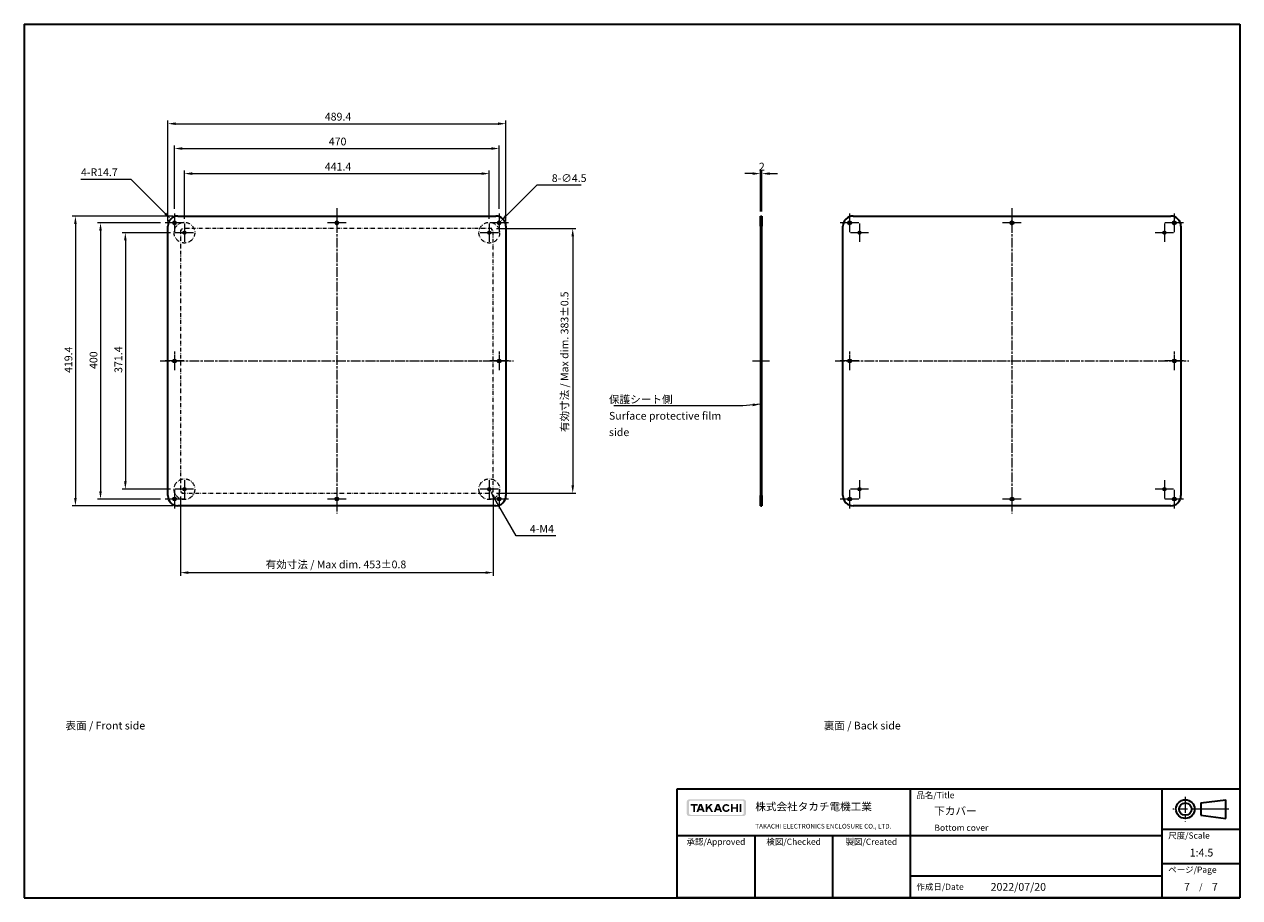
# Model space of a CAD drawing. Units: millimetres. Extents: x 0 to 11008, y 0 to 2108.
# Drawn here: x 9248 to 11008, y 0 to 1264 of the extents above; entities that cross this region are included whole.
import ezdxf
from ezdxf.enums import TextEntityAlignment as Align

# ---------------------------------------------------------------- set-up
doc = ezdxf.new("R2010")
doc.units = ezdxf.units.MM
doc.header["$LTSCALE"] = 2.5
doc.linetypes.add('CHAIN', pattern=[0.35429999999999995, 0.2362, -0.0295, 0.0591, -0.0295])
doc.linetypes.add('DASH_DOUBLE_DOT', pattern=[0.43979999999999997, 0.24, -0.06, 0.0098, -0.06, 0.01, -0.06])
doc.layers.get('Defpoints').update_dxf_attribs({"lineweight": 25})
for name, color, linetype, lineweight in [('Border (ISO)', 7, 'Continuous', 35), ('Center Mark (ISO)', 131, 'Continuous', 18), ('Centerline (ISO)', 131, 'Continuous', 18), ('Dimension (ISO)', 7, 'Continuous', 18), ('Dimension (ISO) @ 1', 7, 'Continuous', 18), ('Hatch (ISO)', 1, 'Continuous', 18), ('Sketch Geometry (ISO)', 7, 'Continuous', 18), ('Symbol (ISO)', 7, 'Continuous', 18), ('Symbol (ISO) @ 1', 7, 'Continuous', 18), ('Title (ISO)', 7, 'Continuous', 35), ('Visible (ISO)', 7, 'Continuous', 35), ('Visible Narrow (ISO)', 7, 'Continuous', 25)]:
    doc.layers.add(name, color=color, linetype=linetype, lineweight=lineweight)
doc.styles.add('Note Text (TK)', font='MS PGothic.ttf')
doc.styles.add('文字スタイル67', font='arial.ttf')
doc.dimstyles.new('Default - Method 1b (TK)', dxfattribs={"dimscale": 2.5, "dimtxt": 2.5, "dimasz": 2.5, "dimexe": 1, "dimexo": 1.499999999999999, "dimgap": 1, "dimtad": 1, "dimrnd": 1e-08, "dimdsep": 46, "dimtxsty": 'Note Text (TK)', "dimcen": 0.09, "dimdle": 5, "dimclrd": 100, "dimclre": 100, "dimclrt": 7, "dimadec": 1, "dimazin": 1, "dimtfac": 1, "dimtmove": 0, "dimatfit": 3, "dimfxl": 1, "dimtolj": 1, "dimlwd": -1, "dimlwe": -1, "dimarcsym": 0})
doc.dimstyles.new('Default - Method 1b (TK)$7', dxfattribs={"dimscale": 2.5, "dimtxt": 2.5, "dimasz": 2.5, "dimexe": 1, "dimexo": 1.499999999999999, "dimgap": 1, "dimtad": 1, "dimrnd": 1e-08, "dimdsep": 46, "dimtxsty": 'Note Text (TK)', "dimcen": 0.09, "dimdle": 5, "dimclrd": 100, "dimclre": 100, "dimclrt": 7, "dimadec": 1, "dimazin": 1, "dimtfac": 1, "dimtmove": 0, "dimatfit": 3, "dimfxl": 1, "dimtolj": 1, "dimlwd": -1, "dimlwe": -1, "dimarcsym": 0})

# ---------------------------------------------------------------- blocks, each defined once
blk = doc.blocks.new('図面枠 tk図枠')
at = {"layer": 'Border (ISO)'}
for p, q in [((14.49999999999999, 289), (405.4999999999999, 289)), ((14.49999999999999, 289), (14.50000000000001, 8.000000000000007)), ((405.4999999999999, 289), (405.4999999999999, 8.000000000000007)), ((14.50000000000001, 8.000000000000007), (405.4999999999999, 8.000000000000007))]:
    blk.add_line(p, q, dxfattribs=at)
blk = doc.blocks.new('表題欄 tk表題欄')
at = {"layer": 'Hatch (ISO)'}
h = blk.add_hatch(color=256, dxfattribs=at)
edge = h.paths.add_edge_path(flags=0)
edge.add_arc((95.57537688673352, 236.2990653650367), 0.5958259999999996, 269.9999999999897, 360)
edge.add_line((96.17120288673351, 236.2990653650368), (96.17120288673348, 239.7107813650365))
edge.add_arc((95.5753768867335, 239.7107813650366), 0.5958259999999996, 0, 90.0000000000068)
edge.add_line((95.57537688673342, 240.3066073650366), (79.13710888673356, 240.3066073650366))
edge.add_arc((79.13710888673353, 239.7107813650366), 0.5958259999999996, 89.99999999999744, 180)
edge.add_line((78.54128288673353, 239.7107813650365), (78.54128288673331, 236.2990653650368))
edge.add_arc((79.13710888673332, 236.2990653650365), 0.5958259999999996, 180, 270.0000000000231)
edge.add_line((79.13710888673356, 235.7032393650365), (95.57537688673342, 235.7032393650367))
edge = h.paths.add_edge_path()
edge.add_line((77.83935088673357, 239.9556413650366), (77.83935088673357, 236.0542053650368))
edge.add_arc((78.54128288673346, 236.0542053650367), 0.7019319999998935, 180, 270.0000000000087)
edge.add_line((78.54128288673357, 235.3522733650368), (96.17120288673352, 235.3522733650368))
edge.add_arc((96.17120288673351, 236.0542053650367), 0.7019319999998921, 270, 360)
edge.add_line((96.8731348867334, 236.0542053650368), (96.87313488673352, 239.9556413650366))
edge.add_arc((96.1712028867336, 239.9556413650367), 0.7019319999998921, 0, 90.00000000000873)
edge.add_line((96.17120288673348, 240.6575733650367), (78.54128288673357, 240.6575733650366))
edge.add_arc((78.54128288673357, 239.9556413650366), 0.7019319999999984, 90, 180)
for points in [[(79.07181288673355, 239.1476033650369), (79.07181288673355, 238.6578833650367), (79.92066088673353, 238.6578833650367), (79.92066088673353, 236.6581933650368), (80.50832488673353, 236.6581933650368), (80.50832488673353, 238.6578833650367), (81.35717288673355, 238.6578833650367), (81.35717288673355, 239.1476033650369)], [(85.68407849525303, 236.6581933650368), (84.9434673993943, 237.8918698287545), (84.41792288673358, 237.3246628822781), (84.41792288673358, 236.6581933650368), (83.89555488673355, 236.6581933650368), (83.89555488673355, 239.1476033650369), (84.41792288673358, 239.1476033650369), (84.41792288673358, 238.0993979968839), (85.38913556809511, 239.1476033650369), (86.10696490847272, 239.1476033650369), (85.31925422435492, 238.2974470774499), (86.30334488673353, 236.6581933650368)], [(92.09142939614459, 239.1476033650369), (92.09142939614459, 236.6581933650368), (92.60971639614465, 236.6581933650368), (92.60971639614465, 237.6580383650368), (93.76872039614462, 237.6580383650368), (93.76872039614462, 236.6581933650368), (94.28700739614459, 236.6581933650368), (94.28700739614459, 239.1476033650369), (93.76872039614462, 239.1476033650369), (93.76872039614462, 238.1477583650367), (92.60971639614465, 238.1477583650367), (92.60971639614465, 239.1476033650369)], [(94.84202339614467, 239.1476033650369), (94.84202339614467, 236.6581933650368), (95.36439139614473, 236.6581933650368), (95.36439139614473, 239.1476033650369)]]:
    blk.add_hatch(color=256, dxfattribs=at).paths.add_polyline_path(points)
h = blk.add_hatch(color=256, dxfattribs=at)
h.paths.add_polyline_path([(82.59020695886475, 237.7110913650368), (81.95242681460243, 237.7110913650368), (82.27131688673356, 238.5794973650367)], flags=0)
h.paths.add_polyline_path([(82.77903014574996, 237.1968853650368), (81.76360362771717, 237.1968853650368), (81.56578886050404, 236.6581933650368), (80.94907288673355, 236.6581933650368), (81.86321688673357, 239.1476033650369), (82.67941688673353, 239.1476033650369), (83.59356088673351, 236.6581933650368), (82.97684491296302, 236.6581933650368)])
h = blk.add_hatch(color=256, dxfattribs=at)
h.paths.add_polyline_path([(87.52707281460246, 237.7110913650368), (88.16485295886469, 237.7110913650368), (87.84596288673359, 238.5794973650367)], flags=0)
h.paths.add_polyline_path([(87.14043486050403, 236.6581933650368), (87.3382496277172, 237.1968853650368), (88.35367614574989, 237.1968853650368), (88.551490912963, 236.6581933650368), (89.16820688673343, 236.6581933650368), (88.25406288673352, 239.1476033650369), (87.43786288673356, 239.1476033650369), (86.52371888673358, 236.6581933650368)])
h = blk.add_hatch(color=256, dxfattribs=at)
edge = h.paths.add_edge_path()
edge.add_arc((90.52309888673334, 237.9028983650369), 1.273272000000011, 38.55054079078439, 336.5820184016556)
edge.add_line((91.69149139614446, 237.3968543650369), (91.17255542714857, 237.6216113977801))
edge.add_ellipse((90.52309888673352, 237.9028983650369), major_axis=(0, -0.7998759999999119), ratio=0.8673469387756529, start_angle=128.5505407907963, end_angle=426.582018401653, ccw=False)
edge.add_line((91.09381514418376, 238.3576891122095), (91.51887237036831, 238.6964075050431))
at = {"layer": 'Title (ISO)'}
for p, q in [((74.70882392282105, 244.052739026017), (255.7088239228211, 244.052739026017)), ((74.70882392282105, 209.052739026017), (74.70882392282105, 244.052739026017)), ((149.7088239228211, 244.052739026017), (149.7088239228211, 209.052739026017)), ((230.7088239228211, 244.052739026017), (230.7088239228211, 209.052739026017)), ((255.7088239228211, 244.052739026017), (255.7088239228211, 209.052739026017)), ((243.2088239228211, 239.552739026017), (251.2088239228211, 240.5527390260171)), ((243.2088239228211, 239.552739026017), (243.2088239228211, 235.552739026017)), ((251.2088239228211, 234.552739026017), (251.2088239228211, 240.5527390260171)), ((243.2088239228211, 235.552739026017), (251.2088239228211, 234.552739026017)), ((230.7088239228211, 231.052739026017), (255.7088239228211, 231.052739026017)), ((74.70882392282105, 229.052739026017), (230.7088239228211, 229.052739026017)), ((99.70882392282108, 229.052739026017), (99.70882392282108, 209.052739026017)), ((124.708823922821, 229.052739026017), (124.708823922821, 209.052739026017)), ((230.7088239228211, 220.052739026017), (255.7088239228211, 220.052739026017)), ((149.7088239228211, 216.052739026017), (230.7088239228211, 216.052739026017)), ((255.7088239228211, 209.052739026017), (74.70882392282105, 209.052739026017))]:
    blk.add_line(p, q, dxfattribs=at)
at = {"layer": 'Title (ISO)', "color": 4, "linetype": 'CHAIN', "lineweight": 18, "ltscale": 8.889559745788574}
blk.add_line((238.2088239228211, 241.552739026017), (238.2088239228211, 233.552739026017), dxfattribs=at)
at = {"layer": 'Title (ISO)', "color": 4, "linetype": 'CHAIN', "lineweight": 18, "ltscale": 20.00163269042969}
blk.add_line((252.2088239228211, 237.552739026017), (234.2088239228211, 237.552739026017), dxfattribs=at)
at = {"layer": 'Title (ISO)'}
for radius in [3, 2]:
    blk.add_circle((238.2088239228211, 237.552739026017), radius, dxfattribs=at)
at = {"layer": 'Title (ISO)', "color": 1, "char_height": 2.000000029802322, "line_spacing_factor": 1.5, "style": 'Note Text (TK)'}
for s, insert, attachment_point in [('\\fＭＳ Ｐゴシック|b0|i0;{\\H2.0000;品名/Title}', (151.708823922821, 242.052739026017), 4), ('\\fＭＳ Ｐゴシック|b0|i0;{\\H2.0000;承認/Approved}', (87.20882392282108, 227.052739026017), 5), ('\\fＭＳ Ｐゴシック|b0|i0;{\\H2.0000;検図/Checked}', (112.208823922821, 227.052739026017), 5), ('\\fＭＳ Ｐゴシック|b0|i0;{\\H2.0000;製図/Created}', (137.2088239228211, 227.052739026017), 5), ('\\fＭＳ Ｐゴシック|b0|i0;{\\H2.0000;尺度/Scale}', (232.7088239228211, 229.052739026017), 4), ('\\fＭＳ Ｐゴシック|b0|i0;{\\H2.0000;ページ/Page}', (232.7088239228211, 218.052739026017), 4), ('\\fＭＳ Ｐゴシック|b0|i0;{\\H2.0000;作成日/Date}', (151.708823922821, 212.552739026017), 4)]:
    blk.add_mtext(s, dxfattribs=dict(at, insert=insert, attachment_point=attachment_point))
at = {"layer": 'Title (ISO)', "color": 7, "line_spacing_factor": 1.5, "style": 'Note Text (TK)'}
for s, insert, char_height, attachment_point in [('株式会社タカチ電機工業', (99.87313488673345, 238.052739026017), 2.5, 4), ('\\fArial|b0|i0;{\\H1.4986;TAKACHI ELECTRONICS ENCLOSURE CO., LTD.}', (99.87313488673342, 232.052739026017), 1.49859994649887, 4), ('\\fＭＳ Ｐゴシック|b0|i0;{\\H2.0000;/}', (243.2088239228211, 212.5527390260171), 2.000000029802322, 5)]:
    blk.add_mtext(s, dxfattribs=dict(at, insert=insert, char_height=char_height, attachment_point=attachment_point))
at = {"layer": 'Title (ISO)', "color": 7}
for tag, p, height, style in [('<品名>_001', (157.524164831912, 235.7388185714716), 2.5, 'Note Text (TK)'), ('<Title>_001', (157.7088239228211, 230.5520568828656), 2.000000029802322, '文字スタイル67'), ('作成日_001', (175.6250171046392, 211.2814322078352), 2.5, 'Note Text (TK)'), ('<ページ_No.>_001', (237.9488807410029, 211.3027390260171), 2.5, 'Note Text (TK)'), ('<総ページ数>_001', (246.7926307410029, 211.3027390260171), 2.5, 'Note Text (TK)')]:
    blk.add_attdef(tag, p, '', height=height, dxfattribs=dict(at, style=style))
at = {"layer": 'Title (ISO)', "color": 7, "style": 'Note Text (TK)'}
blk.add_attdef('<尺度>', text='', height=2.5, dxfattribs=at).set_placement((243.2088239228211, 223.5527390260171), align=Align.MIDDLE_CENTER)
blk = doc.blocks.new('*D83')
at = {"layer": 'Defpoints', "color": 0}
for p in [(9945.668592028782, 1120.624611281564), (9456.26859202878, 972.1246112815643), (9945.668592028782, 972.1246112815643)]:
    blk.add_point(p, dxfattribs=at)
at = {"layer": 'Dimension (ISO)', "color": 100}
for p, q in [((9456.26859202878, 978.8746112815642), (9456.26859202878, 1125.124611281564)), ((9467.518592028779, 1120.624611281564), (9934.41859202878, 1120.624611281564)), ((9945.668592028782, 978.8746112815642), (9945.668592028782, 1125.124611281564))]:
    blk.add_line(p, q, dxfattribs=at)
for points in [[(9467.518592028779, 1122.499611281564), (9467.518592028779, 1118.749611281564), (9456.26859202878, 1120.624611281564)], [(9934.41859202878, 1122.499611281564), (9934.41859202878, 1118.749611281564), (9945.668592028782, 1120.624611281564)]]:
    blk.add_solid(points, dxfattribs=at)
at = {"layer": 'Dimension (ISO)', "color": 7, "insert": (9683.486347710597, 1130.749611281564), "char_height": 11.25, "attachment_point": 4, "style": 'Note Text (TK)'}
blk.add_mtext('\\A1;489.4', dxfattribs=at)
blk = doc.blocks.new('*D84')
at = {"layer": 'Defpoints', "color": 0}
for p in [(9935.96859202878, 1084.682469587445), (9465.96859202878, 990.6246112815642), (9935.96859202878, 990.6246112815642)]:
    blk.add_point(p, dxfattribs=at)
at = {"layer": 'Dimension (ISO)', "color": 100}
for p, q in [((9465.96859202878, 997.3746112815643), (9465.96859202878, 1089.182469587445)), ((9477.21859202878, 1084.682469587445), (9924.71859202878, 1084.682469587445)), ((9935.96859202878, 997.3746112815643), (9935.96859202878, 1089.182469587445))]:
    blk.add_line(p, q, dxfattribs=at)
for points in [[(9477.21859202878, 1086.557469587446), (9477.21859202878, 1082.807469587446), (9465.96859202878, 1084.682469587445)], [(9924.71859202878, 1086.557469587446), (9924.71859202878, 1082.807469587446), (9935.96859202878, 1084.682469587445)]]:
    blk.add_solid(points, dxfattribs=at)
at = {"layer": 'Dimension (ISO)', "color": 7, "insert": (9689.271148846961, 1094.807469587445), "char_height": 11.25, "attachment_point": 4, "style": 'Note Text (TK)'}
blk.add_mtext('\\A1;470', dxfattribs=at)
blk = doc.blocks.new('*D85')
at = {"layer": 'Defpoints', "color": 0}
for p in [(9921.66859202878, 1048.324611281565), (9480.26859202878, 976.0746112815651), (9921.66859202878, 976.0746112815651)]:
    blk.add_point(p, dxfattribs=at)
at = {"layer": 'Dimension (ISO)', "color": 100}
for p, q in [((9480.26859202878, 982.824611281565), (9480.26859202878, 1052.824611281565)), ((9491.51859202878, 1048.324611281565), (9910.418592028782, 1048.324611281565)), ((9921.66859202878, 982.824611281565), (9921.66859202878, 1052.824611281565))]:
    blk.add_line(p, q, dxfattribs=at)
for points in [[(9491.51859202878, 1050.199611281565), (9491.51859202878, 1046.449611281565), (9480.26859202878, 1048.324611281565)], [(9910.418592028782, 1050.199611281565), (9910.418592028782, 1046.449611281565), (9921.66859202878, 1048.324611281565)]]:
    blk.add_solid(points, dxfattribs=at)
at = {"layer": 'Dimension (ISO)', "color": 7, "insert": (9683.486347710597, 1058.449611281565), "char_height": 11.25, "attachment_point": 4, "style": 'Note Text (TK)'}
blk.add_mtext('\\A1;441.4', dxfattribs=at)
blk = doc.blocks.new('*D86')
at = {"layer": 'Defpoints', "color": 0}
for p in [(10316.18246989675, 1048.324611281565), (10314.18246989675, 986.8246112815651), (10316.18246989675, 986.8246112815651)]:
    blk.add_point(p, dxfattribs=at)
at = {"layer": 'Dimension (ISO)', "color": 100}
for p, q in [((10302.93246989675, 1048.324611281565), (10291.68246989676, 1048.324611281565)), ((10314.18246989675, 993.574611281565), (10314.18246989675, 1052.824611281565)), ((10314.18246989675, 1048.324611281565), (10316.18246989675, 1048.324611281565)), ((10316.18246989675, 993.574611281565), (10316.18246989675, 1052.824611281565)), ((10327.43246989676, 1048.324611281565), (10338.68246989676, 1048.324611281565))]:
    blk.add_line(p, q, dxfattribs=at)
for points in [[(10302.93246989675, 1050.199611281565), (10302.93246989675, 1046.449611281565), (10314.18246989675, 1048.324611281565)], [(10327.43246989676, 1050.199611281565), (10327.43246989676, 1046.449611281565), (10316.18246989675, 1048.324611281565)]]:
    blk.add_solid(points, dxfattribs=at)
at = {"layer": 'Dimension (ISO)', "color": 7, "insert": (10311.92252671494, 1058.449611281565), "char_height": 11.25, "attachment_point": 4, "style": 'Note Text (TK)'}
blk.add_mtext('\\A1;2', dxfattribs=at)
blk = doc.blocks.new('*D87')
at = {"layer": 'Defpoints', "color": 0}
for p in [(9470.968592028781, 986.8246112815654), (9322.468592028781, 567.4246112815656), (9470.968592028781, 567.4246112815656)]:
    blk.add_point(p, dxfattribs=at)
at = {"layer": 'Dimension (ISO)', "color": 100}
for p, q in [((9464.218592028785, 986.8246112815654), (9317.968592028783, 986.8246112815654)), ((9322.468592028781, 975.5746112815655), (9322.468592028781, 578.6746112815656)), ((9464.218592028785, 567.4246112815656), (9317.968592028783, 567.4246112815656))]:
    blk.add_line(p, q, dxfattribs=at)
for points in [[(9320.593592028783, 975.5746112815655), (9324.343592028785, 975.5746112815655), (9322.468592028781, 986.8246112815654)], [(9320.593592028783, 578.6746112815656), (9324.343592028785, 578.6746112815656), (9322.468592028781, 567.4246112815656)]]:
    blk.add_solid(points, dxfattribs=at)
at = {"layer": 'Dimension (ISO)', "color": 7, "insert": (9312.343592028781, 759.6423669633824), "char_height": 11.25, "attachment_point": 4, "rotation": 90, "style": 'Note Text (TK)'}
blk.add_mtext('\\A1;419.4', dxfattribs=at)
blk = doc.blocks.new('*D88')
at = {"layer": 'Defpoints', "color": 0}
for p in [(9452.468592028785, 977.1246112815649), (9358.817923466488, 577.1246112815645), (9452.468592028785, 577.1246112815645)]:
    blk.add_point(p, dxfattribs=at)
at = {"layer": 'Dimension (ISO)', "color": 100}
for p, q in [((9445.718592028781, 977.1246112815649), (9354.317923466488, 977.1246112815649)), ((9358.817923466488, 965.8746112815647), (9358.817923466488, 588.3746112815645)), ((9445.718592028781, 577.1246112815645), (9354.317923466488, 577.1246112815645))]:
    blk.add_line(p, q, dxfattribs=at)
for points in [[(9356.942923466488, 965.8746112815647), (9360.692923466486, 965.8746112815647), (9358.817923466488, 977.1246112815649)], [(9356.942923466488, 588.3746112815645), (9360.692923466486, 588.3746112815645), (9358.817923466488, 577.1246112815645)]]:
    blk.add_solid(points, dxfattribs=at)
at = {"layer": 'Dimension (ISO)', "color": 7, "insert": (9348.692923466486, 765.4271680997462), "char_height": 11.25, "attachment_point": 4, "rotation": 90, "style": 'Note Text (TK)'}
blk.add_mtext('\\A1;400', dxfattribs=at)
blk = doc.blocks.new('*D89')
at = {"layer": 'Defpoints', "color": 0}
for p in [(9467.018592028784, 962.8246112815654), (9394.768592028782, 591.4246112815655), (9467.018592028784, 591.4246112815655)]:
    blk.add_point(p, dxfattribs=at)
at = {"layer": 'Dimension (ISO)', "color": 100}
for p, q in [((9460.268592028784, 962.8246112815654), (9390.268592028782, 962.8246112815654)), ((9394.768592028782, 951.5746112815655), (9394.768592028782, 602.6746112815656)), ((9460.268592028784, 591.4246112815655), (9390.268592028782, 591.4246112815655))]:
    blk.add_line(p, q, dxfattribs=at)
for points in [[(9392.893592028782, 951.5746112815655), (9396.643592028782, 951.5746112815655), (9394.768592028782, 962.8246112815654)], [(9392.893592028782, 602.6746112815656), (9396.643592028782, 602.6746112815656), (9394.768592028782, 591.4246112815655)]]:
    blk.add_solid(points, dxfattribs=at)
at = {"layer": 'Dimension (ISO)', "color": 7, "insert": (9384.64359202878, 759.7702078724734), "char_height": 11.25, "attachment_point": 4, "rotation": 90, "style": 'Note Text (TK)'}
blk.add_mtext('\\A1;371.4', dxfattribs=at)
blk = doc.blocks.new('*D90')
at = {"layer": 'Defpoints', "color": 0}
for p in [(9460.57412234534, 982.5190809650084), (9470.96859202878, 972.124611281567)]:
    blk.add_point(p, dxfattribs=at)
at = {"layer": 'Dimension (ISO)', "color": 100}
for p, q in [((9330.545738377059, 1040.229449766524), (9402.863753543817, 1040.229449766524)), ((9402.863753543817, 1040.229449766524), (9452.619171056993, 990.4740322533571))]:
    blk.add_line(p, q, dxfattribs=at)
blk.add_solid([(9453.944996271715, 991.7998574680822), (9451.293345842267, 989.1482070386327), (9460.57412234534, 982.5190809650084)], dxfattribs=at)
at = {"layer": 'Dimension (ISO)', "color": 7, "insert": (9330.545738377059, 1050.331949766525), "char_height": 11.25, "attachment_point": 4, "style": 'Note Text (TK)'}
blk.add_mtext('\\A1;\\fＭＳ Ｐゴシック|b0|i0;{\\H11.2050;4-R14.7}', dxfattribs=at)
blk = doc.blocks.new('*D91')
at = {"layer": 'Defpoints', "color": 0}
for p in [(9934.37760177111, 975.5336210238974), (9937.559582286452, 978.715601539234)]:
    blk.add_point(p, dxfattribs=at)
at = {"layer": 'Dimension (ISO)', "color": 100}
for p, q in [((9990.548852573522, 1031.704871826257), (9945.514533574804, 986.6705528275788)), ((10054.60369372846, 1031.704871826257), (9990.548852573522, 1031.704871826257)), ((9935.56359202878, 977.1246112815642), (9936.373592028782, 977.124611281566)), ((9935.96859202878, 976.7196112815653), (9935.968592028781, 977.5296112815649))]:
    blk.add_line(p, q, dxfattribs=at)
blk.add_solid([(9944.188708360078, 987.996378042304), (9946.840358789526, 985.3447276128536), (9937.559582286452, 978.715601539234)], dxfattribs=at)
at = {"layer": 'Dimension (ISO)', "color": 7, "insert": (10012.13929031937, 1041.807371826257), "char_height": 11.25, "attachment_point": 4, "style": 'Note Text (TK)'}
blk.add_mtext('\\A1;\\fＭＳ Ｐゴシック|b0|i0;{\\H11.2050;8-∅4.5}', dxfattribs=at)
blk = doc.blocks.new('*D92')
at = {"layer": 'Defpoints', "color": 0}
for p in [(9474.46859202878, 587.6246112815643), (9927.46859202878, 587.6246112815643), (9927.46859202878, 470.6246112815643)]:
    blk.add_point(p, dxfattribs=at)
at = {"layer": 'Dimension (ISO)', "color": 100}
for p, q in [((9474.46859202878, 580.8746112815643), (9474.46859202878, 466.1246112815643)), ((9927.46859202878, 580.8746112815643), (9927.46859202878, 466.1246112815643)), ((9485.71859202878, 470.6246112815643), (9916.21859202878, 470.6246112815643))]:
    blk.add_line(p, q, dxfattribs=at)
for points in [[(9485.71859202878, 472.4996112815643), (9485.71859202878, 468.7496112815643), (9474.46859202878, 470.6246112815643)], [(9916.21859202878, 472.4996112815643), (9916.21859202878, 468.7496112815643), (9927.46859202878, 470.6246112815643)]]:
    blk.add_solid(points, dxfattribs=at)
at = {"layer": 'Dimension (ISO)', "color": 7, "insert": (9597.927157369688, 482.5097249179279), "char_height": 11.25, "attachment_point": 4, "style": 'Note Text (TK)'}
blk.add_mtext('\\A1;\\fＭＳ Ｐゴシック|b0|i0;{\\H11.2050;有効寸法 / Max dim. 453±0.8}', dxfattribs=at)
blk = doc.blocks.new('*D93')
at = {"layer": 'Defpoints', "color": 0}
for p in [(9925.468592028783, 968.6246112815647), (9925.468592028783, 585.6246112815645), (10042.46859202878, 585.6246112815646)]:
    blk.add_point(p, dxfattribs=at)
at = {"layer": 'Dimension (ISO)', "color": 100}
for p, q in [((9932.218592028783, 968.6246112815647), (10046.96859202878, 968.6246112815649)), ((10042.46859202878, 957.3746112815649), (10042.46859202878, 596.8746112815646)), ((9932.218592028783, 585.6246112815645), (10046.96859202878, 585.6246112815646))]:
    blk.add_line(p, q, dxfattribs=at)
for points in [[(10040.59359202878, 957.3746112815649), (10044.34359202878, 957.3746112815649), (10042.46859202878, 968.6246112815649)], [(10040.59359202878, 596.8746112815646), (10044.34359202878, 596.8746112815646), (10042.46859202878, 585.6246112815646)]]:
    blk.add_solid(points, dxfattribs=at)
at = {"layer": 'Dimension (ISO)', "color": 7, "insert": (10030.58347839241, 674.1150090088369), "char_height": 11.25, "attachment_point": 4, "rotation": 90, "style": 'Note Text (TK)'}
blk.add_mtext('\\A1;\\fＭＳ Ｐゴシック|b0|i0;{\\H11.2050;有効寸法 / Max dim. 383±0.5}', dxfattribs=at)
blk = doc.blocks.new('*D94')
at = {"layer": 'Defpoints', "color": 0}
for p in [(9920.668592028778, 593.1566620891308), (9922.668592028776, 589.6925604739967)]:
    blk.add_point(p, dxfattribs=at)
at = {"layer": 'Dimension (ISO)', "color": 100}
for p, q in [((9921.26359202878, 591.4246112815645), (9922.07359202878, 591.4246112815639)), ((9921.66859202878, 591.0196112815643), (9921.66859202878, 591.8296112815633)), ((9960.647923154824, 523.910429326263), (9928.293592028784, 579.949774681424)), ((10018.11188885794, 523.910429326263), (9960.647923154824, 523.910429326263))]:
    blk.add_line(p, q, dxfattribs=at)
blk.add_solid([(9929.917389660879, 580.887274681424), (9926.669794396686, 579.0122746814232), (9922.668592028776, 589.6925604739967)], dxfattribs=at)
at = {"layer": 'Dimension (ISO)', "color": 7, "insert": (9976.94711613067, 534.0354293262626), "char_height": 11.25, "attachment_point": 4, "style": 'Note Text (TK)'}
blk.add_mtext('\\A1; \\fＭＳ Ｐゴシック|b0|i0;4-M4', dxfattribs=at)

msp = doc.modelspace()

# ---------------------------------------------------------------- linework, layer by layer
at = {"layer": 'Center Mark (ISO)', "linetype": 'CHAIN', "ltscale": 6.667144298553466}
for p, q in [((9465.96859202878, 990.6246112815642), (9465.96859202878, 963.6246112815642)), ((9700.96859202878, 990.6246112815642), (9700.96859202878, 963.6246112815642)), ((9935.96859202878, 990.6246112815642), (9935.96859202878, 963.6246112815642)), ((10443.29212065494, 990.6246112815642), (10443.29212065494, 963.6246112815642)), ((10678.29212065494, 990.6246112815642), (10678.29212065494, 963.6246112815642)), ((10913.29212065494, 990.6246112815642), (10913.29212065494, 963.6246112815642)), ((9479.468592028777, 977.1246112815642), (9452.46859202878, 977.1246112815642)), ((9714.46859202878, 977.1246112815642), (9687.468592028777, 977.1246112815642)), ((9949.46859202878, 977.1246112815642), (9922.46859202878, 977.1246112815642)), ((10456.79212065494, 977.1246112815642), (10429.79212065494, 977.1246112815642)), ((10691.79212065494, 977.1246112815642), (10664.79212065494, 977.1246112815642)), ((10926.79212065494, 977.1246112815642), (10899.79212065494, 977.1246112815642)), ((9479.468592028777, 777.1246112815642), (9452.46859202878, 777.1246112815642)), ((9465.96859202878, 790.6246112815643), (9465.96859202878, 763.6246112815642)), ((9949.46859202878, 777.1246112815642), (9922.46859202878, 777.1246112815642)), ((9935.96859202878, 790.6246112815643), (9935.96859202878, 763.6246112815642)), ((10456.79212065494, 777.1246112815642), (10429.79212065494, 777.1246112815642)), ((10443.29212065494, 790.6246112815643), (10443.29212065494, 763.6246112815642)), ((10926.79212065494, 777.1246112815642), (10899.79212065494, 777.1246112815642)), ((10913.29212065494, 790.6246112815643), (10913.29212065494, 763.6246112815642)), ((9465.96859202878, 590.6246112815643), (9465.96859202878, 563.6246112815642)), ((9700.96859202878, 590.6246112815643), (9700.96859202878, 563.6246112815642)), ((9935.96859202878, 590.6246112815643), (9935.96859202878, 563.6246112815642)), ((10443.29212065494, 590.6246112815643), (10443.29212065494, 563.6246112815642)), ((10678.29212065494, 590.6246112815643), (10678.29212065494, 563.6246112815642)), ((10913.29212065494, 590.6246112815643), (10913.29212065494, 563.6246112815642)), ((9479.468592028777, 577.1246112815642), (9452.46859202878, 577.1246112815642)), ((9714.46859202878, 577.1246112815642), (9687.468592028777, 577.1246112815642)), ((9949.46859202878, 577.1246112815642), (9922.46859202878, 577.1246112815642)), ((10456.79212065494, 577.1246112815642), (10429.79212065494, 577.1246112815642)), ((10691.79212065494, 577.1246112815642), (10664.79212065494, 577.1246112815642)), ((10926.79212065494, 577.1246112815642), (10899.79212065494, 577.1246112815642))]:
    msp.add_line(p, q, dxfattribs=at)
at = {"layer": 'Center Mark (ISO)', "linetype": 'CHAIN', "ltscale": 6.543676853179931}
for p, q in [((9480.26859202878, 976.0746112815651), (9480.26859202878, 949.574611281565)), ((9921.66859202878, 976.0746112815651), (9921.66859202878, 949.574611281565)), ((10457.59212065494, 976.0746112815651), (10457.59212065494, 949.574611281565)), ((10898.99212065494, 976.0746112815651), (10898.99212065494, 949.574611281565)), ((9493.51859202878, 962.824611281565), (9467.01859202878, 962.824611281565)), ((9934.918592028782, 962.824611281565), (9908.41859202878, 962.824611281565)), ((10470.84212065494, 962.824611281565), (10444.34212065495, 962.824611281565)), ((10912.24212065494, 962.824611281565), (10885.74212065494, 962.824611281565)), ((9480.26859202878, 604.6746112815654), (9480.26859202878, 578.1746112815653)), ((9921.66859202878, 604.6746112815654), (9921.66859202878, 578.1746112815653)), ((10457.59212065494, 604.6746112815654), (10457.59212065494, 578.1746112815653)), ((10898.99212065494, 604.6746112815654), (10898.99212065494, 578.1746112815653)), ((9493.51859202878, 591.4246112815654), (9467.01859202878, 591.4246112815654)), ((9934.918592028782, 591.4246112815654), (9908.41859202878, 591.4246112815654)), ((10470.84212065494, 591.4246112815654), (10444.34212065495, 591.4246112815654)), ((10912.24212065494, 591.4246112815654), (10885.74212065494, 591.4246112815654))]:
    msp.add_line(p, q, dxfattribs=at)
at = {"layer": 'Centerline (ISO)', "linetype": 'CHAIN', "ltscale": 23.99096870422363}
for p, q in [((9700.96859202878, 998.074611281565), (9700.96859202878, 556.1746112815654)), ((10678.29212065494, 998.074611281565), (10678.29212065494, 556.1746112815654)), ((9445.01859202878, 777.1246112815642), (9956.918592028782, 777.1246112815642)), ((10422.34212065494, 777.1246112815642), (10934.24212065494, 777.1246112815642))]:
    msp.add_line(p, q, dxfattribs=at)
at = {"layer": 'Centerline (ISO)', "linetype": 'CHAIN', "ltscale": 6.049807071685791}
msp.add_line((10302.93246989676, 777.1246112815642), (10327.43246989676, 777.1246112815642), dxfattribs=at)
at = {"layer": 'Sketch Geometry (ISO)', "color": 4, "linetype": 'DASH_DOUBLE_DOT', "lineweight": 18, "ltscale": 0.3977583944797516}
for p, q in [((9476.468592028777, 968.6246112815643), (9476.468592028777, 966.6246112815642)), ((9925.46859202878, 966.6246112815642), (9925.46859202878, 968.6246112815643)), ((9476.468592028777, 966.6246112815642), (9474.46859202878, 966.6246112815642)), ((9927.46859202878, 966.6246112815642), (9925.46859202878, 966.6246112815642)), ((9474.46859202878, 587.6246112815643), (9476.468592028777, 587.6246112815643)), ((9476.468592028777, 587.6246112815643), (9476.468592028777, 585.6246112815642)), ((9925.46859202878, 585.6246112815642), (9925.46859202878, 587.6246112815643)), ((9925.46859202878, 587.6246112815643), (9927.46859202878, 587.6246112815643))]:
    msp.add_line(p, q, dxfattribs=at)
at = {"layer": 'Sketch Geometry (ISO)', "color": 4, "linetype": 'DASH_DOUBLE_DOT', "lineweight": 18, "ltscale": 9.07483196258545}
for p, q in [((9925.46859202878, 968.6246112815643), (9476.468592028777, 968.6246112815643)), ((9476.468592028777, 585.6246112815642), (9925.46859202878, 585.6246112815642))]:
    msp.add_line(p, q, dxfattribs=at)
at = {"layer": 'Sketch Geometry (ISO)', "color": 4, "linetype": 'DASH_DOUBLE_DOT', "lineweight": 18, "ltscale": 9.119104385375977}
for p, q in [((9474.46859202878, 966.6246112815642), (9474.46859202878, 587.6246112815643)), ((9927.46859202878, 587.6246112815643), (9927.46859202878, 966.6246112815642))]:
    msp.add_line(p, q, dxfattribs=at)
at = {"layer": 'Sketch Geometry (ISO)', "color": 4, "linetype": 'DASH_DOUBLE_DOT', "lineweight": 18, "ltscale": 9.524307250976562}
for centre in [(9480.26859202878, 962.824611281565), (9921.66859202878, 962.824611281565), (9480.26859202878, 591.4246112815654), (9921.66859202878, 591.4246112815654)]:
    msp.add_circle(centre, 14.99999999999999, dxfattribs=at)
at = {"layer": 'Visible (ISO)'}
for p, q in [((9470.96859202878, 986.8246112815651), (9930.96859202878, 986.8246112815651)), ((10314.18246989675, 986.8246112815651), (10316.18246989675, 986.8246112815651)), ((10314.18246989676, 972.1246112815643), (10314.18246989675, 986.8246112815651)), ((10316.18246989675, 986.8246112815651), (10316.18246989676, 972.1246112815643)), ((10448.29212065494, 986.8246112815651), (10908.29212065494, 986.8246112815651)), ((9456.26859202878, 582.1246112815642), (9456.26859202878, 972.1246112815643)), ((9945.668592028782, 972.1246112815643), (9945.668592028782, 582.1246112815642)), ((10314.18246989676, 972.1246112815643), (10314.18246989676, 582.1246112815642)), ((10316.18246989676, 582.1246112815642), (10316.18246989676, 972.1246112815643)), ((10433.59212065494, 582.1246112815642), (10433.59212065494, 972.1246112815643)), ((10922.99212065494, 972.1246112815643), (10922.99212065494, 582.1246112815642)), ((10314.18246989675, 567.4246112815653), (10314.18246989676, 582.1246112815642)), ((10316.18246989676, 582.1246112815642), (10316.18246989675, 567.4246112815653)), ((9930.96859202878, 567.4246112815653), (9470.96859202878, 567.4246112815653)), ((10314.18246989675, 567.4246112815653), (10316.18246989675, 567.4246112815653)), ((10908.29212065494, 567.4246112815653), (10448.29212065494, 567.4246112815653))]:
    msp.add_line(p, q, dxfattribs=at)
for centre, radius in [((9465.96859202878, 977.1246112815642), 2.25), ((9700.96859202878, 977.1246112815642), 2.25), ((9935.96859202878, 977.1246112815642), 2.25), ((10443.29212065494, 977.1246112815642), 2.25), ((10678.29212065494, 977.1246112815642), 2.25), ((10913.29212065494, 977.1246112815642), 2.25), ((9480.26859202878, 962.824611281565), 1.621), ((9921.66859202878, 962.824611281565), 1.621), ((10457.59212065494, 962.824611281565), 1.621), ((10898.99212065494, 962.824611281565), 1.621), ((9465.96859202878, 777.1246112815642), 2.25), ((9935.96859202878, 777.1246112815642), 2.25), ((10443.29212065494, 777.1246112815642), 2.25), ((10913.29212065494, 777.1246112815642), 2.25), ((9480.26859202878, 591.4246112815654), 1.621), ((9921.66859202878, 591.4246112815654), 1.621), ((10457.59212065494, 591.4246112815654), 1.621), ((10898.99212065494, 591.4246112815654), 1.621), ((9465.96859202878, 577.1246112815642), 2.25), ((9700.96859202878, 577.1246112815642), 2.25), ((9935.96859202878, 577.1246112815642), 2.25), ((10443.29212065494, 577.1246112815642), 2.25), ((10678.29212065494, 577.1246112815642), 2.25), ((10913.29212065494, 577.1246112815642), 2.25)]:
    msp.add_circle(centre, radius, dxfattribs=at)
for centre, radius, start, end in [((9470.96859202878, 972.1246112815643), 14.69999999999994, 90, 180), ((9930.96859202878, 972.1246112815643), 14.69999999999999, 0, 90), ((10448.29212065494, 972.1246112815643), 14.69999999999999, 90, 180), ((10908.29212065494, 972.1246112815643), 14.69999999999994, 0, 90), ((9470.96859202878, 582.1246112815642), 14.69999999999999, 180, 270), ((9930.96859202878, 582.1246112815642), 14.69999999999999, 270, 0), ((10448.29212065494, 582.1246112815642), 14.69999999999999, 180, 270), ((10908.29212065494, 582.1246112815642), 14.69999999999999, 270, 0)]:
    msp.add_arc(centre, radius, start, end, dxfattribs=at)
at = {"layer": 'Visible Narrow (ISO)'}
for p, q in [((10314.18246989676, 972.1246112815643), (10316.18246989676, 972.1246112815643)), ((10314.18246989676, 582.1246112815642), (10316.18246989676, 582.1246112815642))]:
    msp.add_line(p, q, dxfattribs=at)
for centre in [(9480.26859202878, 962.824611281565), (9921.66859202878, 962.824611281565), (10457.59212065494, 962.824611281565), (10898.99212065494, 962.824611281565), (9480.26859202878, 591.4246112815654), (9921.66859202878, 591.4246112815654), (10457.59212065494, 591.4246112815654), (10898.99212065494, 591.4246112815654)]:
    msp.add_circle(centre, 2, dxfattribs=at)

# ---------------------------------------------------------------- block references
at = {"xscale": 4.5, "yscale": 4.5, "zscale": 4.5}
msp.add_blockref('図面枠 tk図枠', (9183.249999999998, -36), dxfattribs=at)
ref = msp.add_blockref('表題欄 tk表題欄', (9857.310292347307, -940.737325617076), dxfattribs=dict(xscale=4.5, yscale=4.5, zscale=4.5))
ref.add_attrib('<品名>_001', '下カバー', (10565.78551136363, 120.0234375), dxfattribs={"layer": 'Title (ISO)', "color": 7, "height": 11.25, "style": 'Note Text (TK)'})
ref.add_attrib('<尺度>_001', '1:4.5', (10935.70596590909, 59.625), dxfattribs={"layer": 'Title (ISO)', "color": 7, "height": 11.25, "style": 'Note Text (TK)'})
ref.add_attrib('作成日_001', '2022/07/20', (10647.46306818182, 10.02911931818182), dxfattribs={"layer": 'Title (ISO)', "color": 7, "height": 11.25, "style": 'Note Text (TK)'})
ref.add_attrib('<Title>_001', 'Bottom cover', (10566.07912686213, 96.82366978397432), dxfattribs={"layer": 'Title (ISO)', "color": 7, "height": 9.00000013411045, "style": '文字スタイル67'})
ref.add_attrib('<ページ_No.>_001', '7', (10927.37713068182, 10.125), dxfattribs={"layer": 'Title (ISO)', "color": 7, "height": 11.25, "style": 'Note Text (TK)'})
ref.add_attrib('<総ページ数>_001', '7', (10967.87713068182, 10.125), dxfattribs={"layer": 'Title (ISO)', "color": 7, "height": 11.25, "style": 'Note Text (TK)'})

# ---------------------------------------------------------------- texts
at = {"layer": 'Symbol (ISO)', "color": 7, "char_height": 11.25, "style": 'Note Text (TK)'}
for s, insert, width, attachment_point, line_spacing_factor in [('\\fＭＳ Ｐゴシック|b0|i0;保護シート側\\P\\fＭＳ Ｐゴシック|b0|i0;Surface protective film side', (10094.9041401645, 727.0432595815491), 193.9473795890808, 1, 1.265217423439025), ('\\fＭＳ Ｐゴシック|b0|i0;裏面 / Back side', (10405.76704862065, 249.1576342513399), 120.5263173580169, 4, 1.5)]:
    msp.add_mtext(s, dxfattribs=dict(at, insert=insert, width=width, attachment_point=attachment_point, line_spacing_factor=line_spacing_factor))
at = {"layer": 'Symbol (ISO)', "color": 7, "insert": (9308.09293590598, 249.1576342513399), "char_height": 11.25, "attachment_point": 4, "line_spacing_factor": 1.5, "style": 'Note Text (TK)'}
msp.add_mtext('\\fＭＳ Ｐゴシック|b0|i0;表面 / Front side', dxfattribs=at)

# ---------------------------------------------------------------- dimensions: what is measured, and where the dimension line sits
at = {"layer": 'Dimension (ISO) @ 1', "color": 100}
dim = msp.add_linear_dim(base=(9945.668592028782, 1120.624611281564), p1=(9456.26859202878, 972.1246112815643), p2=(9945.668592028782, 972.1246112815643), dimstyle='Default - Method 1b (TK)', override={"dimscale": 1, "dimtxt": 11.25, "dimasz": 11.25, "dimexe": 4.5, "dimexo": 6.749999999999999, "dimgap": 4.5, "dimdec": 2, "dimcen": 0.405, "dimtol": 0, "dimlim": 0, "dimtp": 0, "dimtm": 0, "dimtdec": 2, "dimtix": 0, "dimtofl": 0, "dimtmove": 0, "dimatfit": 1}, dxfattribs=at)
dim.commit()
dim.dimension.update_dxf_attribs({"geometry": '*D83', "text_midpoint": (9700.96859202878, 1120.624611281564), "dimtype": 128})
for base, p1, p2, angle, override, picture, middle in [((9935.96859202878, 1084.682469587445), (9465.96859202878, 990.6246112815642), (9935.96859202878, 990.6246112815642), 180, {"dimscale": 1, "dimtxt": 11.25, "dimasz": 11.25, "dimexe": 4.5, "dimexo": 6.749999999999999, "dimgap": 4.5, "dimdec": 2, "dimcen": 0.405, "dimtol": 0, "dimlim": 0, "dimtp": 0, "dimtm": 0, "dimtdec": 2, "dimtix": 0, "dimtofl": 0, "dimtmove": 0, "dimatfit": 1}, '*D84', (9700.96859202878, 1084.682469587445)), ((9921.66859202878, 1048.324611281565), (9480.26859202878, 976.0746112815651), (9921.66859202878, 976.0746112815651), 180, {"dimscale": 1, "dimtxt": 11.25, "dimasz": 11.25, "dimexe": 4.5, "dimexo": 6.749999999999999, "dimgap": 4.5, "dimdec": 2, "dimcen": 0.405, "dimtol": 0, "dimlim": 0, "dimtp": 0, "dimtm": 0, "dimtdec": 2, "dimtix": 0, "dimtofl": 0, "dimtmove": 0, "dimatfit": 1}, '*D85', (9700.96859202878, 1048.324611281565)), ((10316.18246989675, 1048.324611281565), (10314.18246989675, 986.8246112815651), (10316.18246989675, 986.8246112815651), 180, {"dimscale": 1, "dimtxt": 11.25, "dimasz": 11.25, "dimexe": 4.5, "dimexo": 6.749999999999999, "dimgap": 4.5, "dimdec": 2, "dimcen": 0.405, "dimtol": 0, "dimlim": 0, "dimtp": 0, "dimtm": 0, "dimtdec": 2, "dimtix": 0, "dimtofl": 1, "dimtmove": 0, "dimatfit": 1}, '*D86', (10315.18246989675, 1048.324611281565)), ((9322.468592028781, 567.4246112815656), (9470.96859202878, 986.8246112815651), (9470.96859202878, 567.4246112815653), 270, {"dimscale": 1, "dimtxt": 11.25, "dimasz": 11.25, "dimexe": 4.5, "dimexo": 6.749999999999999, "dimgap": 4.5, "dimdec": 2, "dimcen": 0.405, "dimtol": 0, "dimlim": 0, "dimtp": 0, "dimtm": 0, "dimtdec": 2, "dimtix": 0, "dimtofl": 0, "dimtmove": 0, "dimatfit": 1}, '*D87', (9322.468592028781, 777.1246112815642)), ((9358.817923466488, 577.1246112815645), (9452.46859202878, 977.1246112815642), (9452.46859202878, 577.1246112815642), 90, {"dimscale": 1, "dimtxt": 11.25, "dimasz": 11.25, "dimexe": 4.5, "dimexo": 6.749999999999999, "dimgap": 4.5, "dimdec": 2, "dimcen": 0.405, "dimtol": 0, "dimlim": 0, "dimtp": 0, "dimtm": 0, "dimtdec": 2, "dimtix": 0, "dimtofl": 0, "dimtmove": 0, "dimatfit": 1}, '*D88', (9358.817923466482, 777.1246112815642)), ((9394.768592028782, 591.4246112815655), (9467.01859202878, 962.824611281565), (9467.01859202878, 591.4246112815654), 90, {"dimscale": 1, "dimtxt": 11.25, "dimasz": 11.25, "dimexe": 4.5, "dimexo": 6.749999999999999, "dimgap": 4.5, "dimdec": 2, "dimcen": 0.405, "dimtol": 0, "dimlim": 0, "dimtp": 0, "dimtm": 0, "dimtdec": 2, "dimtix": 0, "dimtofl": 0, "dimtmove": 0, "dimatfit": 1}, '*D89', (9394.76859202878, 777.1246112815642))]:
    dim = msp.add_linear_dim(base=base, p1=p1, p2=p2, angle=angle, dimstyle='Default - Method 1b (TK)', override=override, dxfattribs=at)
    dim.commit()
    dim.dimension.update_dxf_attribs({"geometry": picture, "text_midpoint": middle, "dimtype": 128})
dim = msp.add_radius_dim(center=(9470.96859202878, 972.124611281567), mpoint=(9460.57412234534, 982.5190809650084), text='\\fＭＳ Ｐゴシック|b0|i0;{\\H11.2050;4-<>}', dimstyle='Default - Method 1b (TK)', override={"dimscale": 1, "dimtxt": 11.25, "dimasz": 11.25, "dimexe": 4.5, "dimexo": 6.749999999999999, "dimgap": 4.5, "dimtih": 1, "dimtoh": 1, "dimdec": 2, "dimlfac": 1, "dimcen": 0, "dimtol": 0, "dimlim": 0, "dimtp": 0, "dimtm": 0, "dimtdec": 2, "dimtix": 0, "dimtofl": 0, "dimtmove": 0, "dimatfit": 3}, dxfattribs=at)
dim.commit()
dim.dimension.update_dxf_attribs({"geometry": '*D90', "text_midpoint": (9356.871121899787, 1040.229449766525), "dimtype": 132})
for p1, p2, text, override, picture, middle in [((9934.37760177111, 975.5336210238974), (9937.559582286452, 978.715601539234), '\\fＭＳ Ｐゴシック|b0|i0;{\\H11.2050;8-<>}', {"dimscale": 1, "dimtxt": 11.25, "dimasz": 11.25, "dimexe": 4.5, "dimexo": 6.749999999999999, "dimgap": 4.5, "dimtih": 1, "dimtoh": 1, "dimdec": 2, "dimlfac": 0.9999999999998989, "dimcen": 0.405, "dimtol": 0, "dimlim": 0, "dimtp": 0, "dimtm": 0, "dimtdec": 2, "dimtix": 0, "dimtofl": 0, "dimtmove": 0, "dimatfit": 3}, '*D91', (10033.37149202392, 1031.704871826256)), ((9920.668592028778, 593.1566620891308), (9922.668592028776, 589.6925604739967), ' \\fＭＳ Ｐゴシック|b0|i0;4-M4', {"dimscale": 1, "dimtxt": 11.25, "dimasz": 11.25, "dimexe": 4.5, "dimexo": 6.749999999999999, "dimgap": 4.5, "dimtih": 1, "dimtoh": 1, "dimdec": 2, "dimlfac": 0.9999999999999573, "dimcen": 0.405, "dimtol": 0, "dimlim": 0, "dimtp": 0, "dimtm": 0, "dimtdec": 2, "dimtix": 0, "dimtofl": 0, "dimtmove": 0, "dimatfit": 3}, '*D94', (9997.529502494306, 523.9104293262625))]:
    dim = msp.add_diameter_dim_2p(p1=p1, p2=p2, text=text, dimstyle='Default - Method 1b (TK)', override=override, dxfattribs=at)
    dim.commit()
    dim.dimension.update_dxf_attribs({"geometry": picture, "text_midpoint": middle, "dimtype": 131})
for base, p1, p2, angle, override, picture, middle in [((10042.46859202878, 585.6246112815646), (9925.46859202878, 968.6246112815643), (9925.46859202878, 585.6246112815642), 90, {"dimscale": 1, "dimtxt": 11.25, "dimasz": 11.25, "dimexe": 4.5, "dimexo": 6.749999999999999, "dimgap": 4.5, "dimdec": 2, "dimcen": 0.405, "dimtol": 1, "dimlim": 0, "dimtp": 0.5, "dimtm": 0.5, "dimtdec": 2, "dimtix": 0, "dimtofl": 0, "dimtmove": 0, "dimatfit": 1}, '*D93', (10042.46859202878, 777.1246112815642)), ((9927.46859202878, 470.6246112815643), (9474.46859202878, 587.6246112815643), (9927.46859202878, 587.6246112815643), 180, {"dimscale": 1, "dimtxt": 11.25, "dimasz": 11.25, "dimexe": 4.5, "dimexo": 6.749999999999999, "dimgap": 4.5, "dimdec": 2, "dimcen": 0.405, "dimtol": 1, "dimlim": 0, "dimtp": 0.8000000000000002, "dimtm": 0.8000000000000002, "dimtdec": 2, "dimtix": 0, "dimtofl": 0, "dimtmove": 0, "dimatfit": 1}, '*D92', (9700.96859202878, 470.6246112815643))]:
    dim = msp.add_linear_dim(base=base, p1=p1, p2=p2, angle=angle, text='\\fＭＳ Ｐゴシック|b0|i0;{\\H11.2050;有効寸法 / Max dim. <>}', dimstyle='Default - Method 1b (TK)', override=override, dxfattribs=at)
    dim.commit()
    dim.dimension.update_dxf_attribs({"geometry": picture, "text_midpoint": middle, "dimtype": 128})

# ---------------------------------------------------------------- leaders
at = {"layer": 'Symbol (ISO) @ 1', "color": 100, "annotation_type": 0, "has_hookline": 1, "hookline_direction": 1, "text_width": 186.7116477272727}
msp.add_leader([(10314.18246989676, 714.5432594325375), (10288.85151975359, 711.937988544389)], dimstyle='Default - Method 1b (TK)$7', override={"dimscale": 1, "dimtxt": 11.25, "dimasz": 11.25, "dimgap": 0, "dimtad": 1}, dxfattribs=at)

doc.saveas('drawing.dxf')
